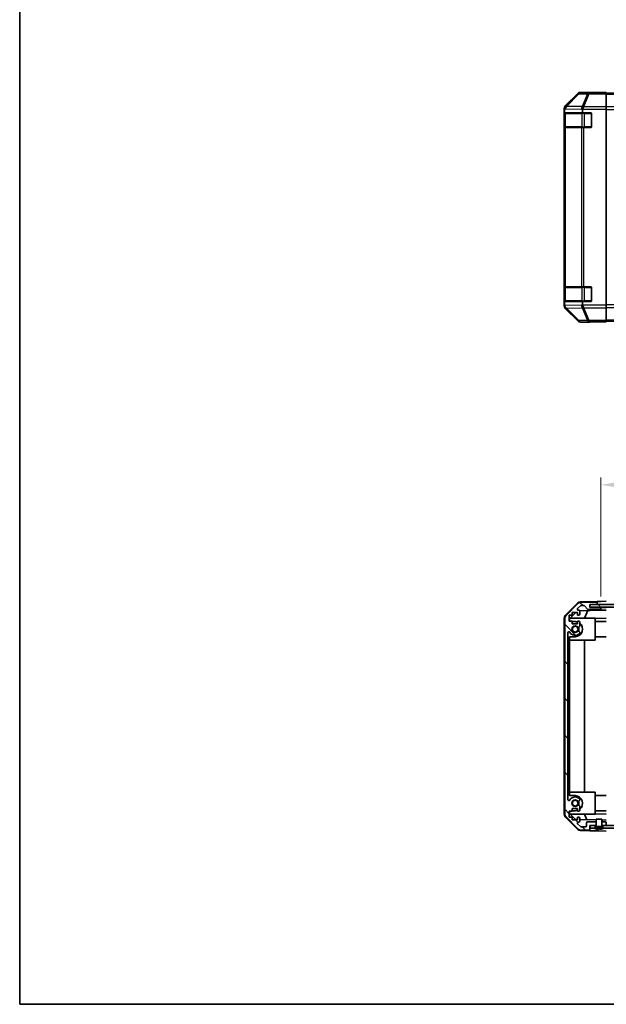
# Model space of a CAD drawing. Units: millimetres. Extents: x 58 to 8330, y 14 to 1297.
# Drawn here: x 1632 to 1952, y 32 to 570 of the extents above; entities that cross this region are included whole.
import ezdxf

# ---------------------------------------------------------------- set-up
doc = ezdxf.new("R2010")
doc.units = ezdxf.units.MM
doc.header["$LTSCALE"] = 4
doc.layers.get('Defpoints').update_dxf_attribs({"lineweight": 25})
for name, color, linetype, lineweight in [('Border (ISO)', 7, 'Continuous', 35), ('Dimension (ISO)', 7, 'Continuous', 18), ('Dimension (ISO) @ 1', 7, 'Continuous', 18), ('Hatch (ISO)', 1, 'Continuous', 18), ('Visible (ISO)', 7, 'Continuous', 35), ('Visible Narrow (ISO)', 7, 'Continuous', 25)]:
    doc.layers.add(name, color=color, linetype=linetype, lineweight=lineweight)
doc.styles.add('Note Text (TK)', font='txt')
doc.dimstyles.new('Default - Method 1b (TK)', dxfattribs={"dimscale": 4, "dimtxt": 2.5, "dimasz": 2.5, "dimexe": 1, "dimexo": 1.5, "dimgap": 1, "dimtad": 1, "dimtoh": 1, "dimrnd": 1e-08, "dimdsep": 46, "dimtxsty": 'Note Text (TK)', "dimcen": 0.09, "dimdle": 5, "dimclrd": 100, "dimclre": 100, "dimclrt": 7, "dimadec": 1, "dimazin": 1, "dimtfac": 1, "dimtmove": 0, "dimatfit": 3, "dimfxl": 1, "dimtolj": 1, "dimlwd": -1, "dimlwe": -1, "dimarcsym": 0})

# ---------------------------------------------------------------- blocks, each defined once
blk = doc.blocks.new('図面枠 tk図枠')
at = {"layer": 'Border (ISO)'}
for p, q in [((14.5, 289), (14.5, 8)), ((14.5, 8), (405.5, 8))]:
    blk.add_line(p, q, dxfattribs=at)
blk = doc.blocks.new('*D64')
at = {"layer": 'Defpoints', "color": 0}
for p in [(2309.08, 315.64), (1949.08, 248.67), (2309.08, 248.67)]:
    blk.add_point(p, dxfattribs=at)
at = {"layer": 'Dimension (ISO)', "color": 100}
for p, q in [((1949.08, 254.67), (1949.08, 319.64)), ((2309.08, 254.67), (2309.08, 319.64)), ((1959.08, 315.64), (2299.08, 315.64))]:
    blk.add_line(p, q, dxfattribs=at)
for points in [[(1959.08, 317.31), (1959.08, 313.98), (1949.08, 315.64)], [(2299.08, 317.31), (2299.08, 313.98), (2309.08, 315.64)]]:
    blk.add_solid(points, dxfattribs=at)
at = {"layer": 'Dimension (ISO)', "color": 7, "insert": (1969.67, 326.52), "char_height": 10, "attachment_point": 4, "style": 'Note Text (TK)'}
blk.add_mtext('\\A1;ハメ込みパネル有効寸法 / Slide panel Max dim. 360', dxfattribs=at)

msp = doc.modelspace()

# ---------------------------------------------------------------- hatches: boundary and pattern name
at = {"layer": 'Hatch (ISO)'}
h = msp.add_hatch(dxfattribs=at)
h.set_pattern_fill('ANSI31', color=256, scale=114.3, angle=90.00021, style=0)
h.set_pattern_definition([(135.0002, (1566.75, -4), (-10.10275, -10.10283), [])])
edge = h.paths.add_edge_path()
edge.add_line((1949.5782, 131.6237), (1949.5782, 129.6237))
edge.add_line((1949.5782, 129.6237), (1949.5801, 129.6237))
edge.add_line((1949.5801, 129.6237), (1950.1782, 129.6237))
edge.add_line((1950.1782, 129.6237), (1951.5782, 129.6237))
edge.add_ellipse((1951.5782, 130.1237), major_axis=(0, -0.5), ratio=1, start_angle=0, end_angle=90)
edge.add_line((1952.0782, 130.1237), (1952.0782, 131.1237))
edge.add_ellipse((1951.5782, 131.1237), major_axis=(0.5, 0), ratio=1, start_angle=0, end_angle=90)
edge.add_line((1951.5782, 131.6237), (1949.5783, 131.6237))
edge.add_line((1949.5783, 131.6237), (1949.5782, 131.6237))
edge = h.paths.add_edge_path()
edge.add_ellipse((1931.3782, 242.6953), major_axis=(-1.4142, 1.4142), ratio=1, start_angle=0, end_angle=45)
edge.add_line((1929.3782, 242.6953), (1929.3782, 135.9522))
edge.add_ellipse((1931.3782, 135.9522), major_axis=(-2, 0), ratio=1, start_angle=0, end_angle=45)
edge.add_line((1929.964, 134.538), (1936.7924, 127.7095))
edge.add_ellipse((1938.2067, 129.1237), major_axis=(-1.4142, -1.4142), ratio=1, start_angle=0, end_angle=45)
edge.add_line((1938.2067, 127.1237), (1942.5782, 127.1237))
edge.add_ellipse((1942.5782, 127.6237), major_axis=(0, -0.5), ratio=1, start_angle=0, end_angle=90)
edge.add_line((1943.0782, 127.6237), (1943.0782, 129.6237))
edge.add_line((1943.0782, 129.6237), (1943.3282, 129.6237))
edge.add_line((1943.3282, 129.6237), (1945.9782, 129.6237))
edge.add_line((1945.9782, 129.6237), (1946.5763, 129.6237))
edge.add_line((1946.5763, 129.6237), (1946.5782, 129.6237))
edge.add_line((1946.5782, 129.6237), (1946.5782, 131.6237))
edge.add_line((1946.5782, 131.6237), (1946.5782, 131.6237))
edge.add_line((1946.5782, 131.6237), (1941.7782, 131.6237))
edge.add_ellipse((1941.7782, 131.1237), major_axis=(0, 0.5), ratio=1, start_angle=0, end_angle=90)
edge.add_line((1941.2782, 131.1237), (1941.2782, 129.4237))
edge.add_ellipse((1940.7782, 129.4237), major_axis=(0.5, 0), ratio=1, start_angle=270, end_angle=360, ccw=False)
edge.add_line((1940.7782, 128.9237), (1938.3309, 128.9237))
edge.add_ellipse((1938.3309, 129.4237), major_axis=(0, -0.5), ratio=1, start_angle=315, end_angle=360, ccw=False)
edge.add_line((1937.9774, 129.0702), (1936.4274, 130.6202))
edge.add_ellipse((1936.7809, 130.9737), major_axis=(-0.3536, -0.3536), ratio=1, start_angle=225, end_angle=360, ccw=False)
edge.add_line((1936.7809, 131.4737), (1937.0782, 131.4737))
edge.add_ellipse((1937.0782, 131.9737), major_axis=(0, -0.5), ratio=1, start_angle=0, end_angle=90)
edge.add_line((1937.5782, 131.9737), (1937.5782, 133.6237))
edge.add_ellipse((1937.0782, 133.6237), major_axis=(0.5, 0), ratio=1, start_angle=0, end_angle=90)
edge.add_line((1937.0782, 134.1237), (1936.3282, 134.1237))
edge.add_line((1936.3282, 134.1237), (1936.3282, 132.7237))
edge.add_line((1936.3282, 132.7237), (1933.5282, 132.7237))
edge.add_line((1933.5282, 132.7237), (1933.5282, 134.1237))
edge.add_line((1933.5282, 134.1237), (1931.8282, 134.1237))
edge.add_line((1931.8282, 134.1237), (1931.8282, 137.5237))
edge.add_line((1931.8282, 137.5237), (1933.5282, 137.5237))
edge.add_line((1933.5282, 137.5237), (1933.5282, 138.9237))
edge.add_line((1933.5282, 138.9237), (1936.3282, 138.9237))
edge.add_line((1936.3282, 138.9237), (1936.3282, 137.5237))
edge.add_line((1936.3282, 137.5237), (1937.0782, 137.5237))
edge.add_ellipse((1937.0782, 138.0237), major_axis=(0, -0.5), ratio=1, start_angle=0, end_angle=90)
edge.add_line((1937.5782, 138.0237), (1937.5782, 140.1511))
edge.add_ellipse((1936.8207, 139.894), major_axis=(0.7576, 0.2571), ratio=1, start_angle=0, end_angle=113.335886)
edge.add_ellipse((1935.0782, 141.8237), major_axis=(1.2063, -1.336), ratio=1, start_angle=95.840426, end_angle=360, ccw=False)
edge.add_ellipse((1936.8207, 143.7535), major_axis=(-0.5361, -0.5938), ratio=1, start_angle=0, end_angle=113.335886)
edge.add_line((1937.5782, 143.4964), (1937.5783, 144.0106))
edge.add_ellipse((1936.8207, 143.7535), major_axis=(0.7577, 0.2571), ratio=1, start_angle=0, end_angle=29.176312)
edge.add_ellipse((1935.0782, 141.8237), major_axis=(2.2786, 2.5236), ratio=1, start_angle=0, end_angle=102.759257)
edge.add_ellipse((1931.678, 143.7335), major_axis=(0.4357, -0.2447), ratio=1, start_angle=209.320529, end_angle=360, ccw=False)
edge.add_line((1931.1782, 143.7335), (1931.1782, 234.914))
edge.add_ellipse((1931.678, 234.914), major_axis=(-0.4997, 0), ratio=1, start_angle=209.320529, end_angle=360, ccw=False)
edge.add_ellipse((1935.0782, 236.8237), major_axis=(-2.9645, -1.665), ratio=1, start_angle=0, end_angle=102.759257)
edge.add_ellipse((1936.8207, 234.894), major_axis=(0.5362, -0.5939), ratio=1, start_angle=0, end_angle=29.176312)
edge.add_line((1937.5783, 234.6369), (1937.5782, 235.1511))
edge.add_ellipse((1936.8207, 234.894), major_axis=(0.7576, 0.2571), ratio=1, start_angle=0, end_angle=113.335886)
edge.add_ellipse((1935.0782, 236.8237), major_axis=(1.2063, -1.336), ratio=1, start_angle=95.840426, end_angle=360, ccw=False)
edge.add_ellipse((1936.8207, 238.7535), major_axis=(-0.5361, -0.5938), ratio=1, start_angle=0, end_angle=113.335886)
edge.add_line((1937.5782, 238.4964), (1937.5782, 240.6237))
edge.add_ellipse((1937.0782, 240.6237), major_axis=(0.5, 0), ratio=1, start_angle=0, end_angle=90)
edge.add_line((1937.0782, 241.1237), (1936.3282, 241.1237))
edge.add_line((1936.3282, 241.1237), (1936.3282, 239.7237))
edge.add_line((1936.3282, 239.7237), (1933.5282, 239.7237))
edge.add_line((1933.5282, 239.7237), (1933.5282, 241.1237))
edge.add_line((1933.5282, 241.1237), (1931.8282, 241.1237))
edge.add_line((1931.8282, 241.1237), (1931.8282, 244.5237))
edge.add_line((1931.8282, 244.5237), (1933.5282, 244.5237))
edge.add_line((1933.5282, 244.5237), (1933.5282, 245.9237))
edge.add_line((1933.5282, 245.9237), (1936.3282, 245.9237))
edge.add_line((1936.3282, 245.9237), (1936.3282, 244.5237))
edge.add_line((1936.3282, 244.5237), (1937.0782, 244.5237))
edge.add_ellipse((1937.0782, 245.0237), major_axis=(0, -0.5), ratio=1, start_angle=0, end_angle=90)
edge.add_line((1937.5782, 245.0237), (1937.5782, 246.6737))
edge.add_ellipse((1937.0782, 246.6737), major_axis=(0.5, 0), ratio=1, start_angle=0, end_angle=90)
edge.add_line((1937.0782, 247.1737), (1936.7809, 247.1737))
edge.add_ellipse((1936.7809, 247.6737), major_axis=(0, -0.5), ratio=1, start_angle=225, end_angle=360, ccw=False)
edge.add_line((1936.4274, 248.0273), (1937.9774, 249.5773))
edge.add_ellipse((1938.3309, 249.2237), major_axis=(-0.3536, 0.3536), ratio=1, start_angle=315, end_angle=360, ccw=False)
edge.add_line((1938.3309, 249.7237), (1939.8537, 249.7237))
edge.add_ellipse((1939.8537, 249.2237), major_axis=(0, 0.5), ratio=1, start_angle=311.633539, end_angle=360, ccw=False)
edge.add_line((1940.2274, 249.5559), (1941.9291, 247.6416))
edge.add_ellipse((1942.3028, 247.9737), major_axis=(-0.3737, -0.3322), ratio=1, start_angle=0, end_angle=48.366461)
edge.add_line((1942.3028, 247.4737), (1948.5782, 247.4737))
edge.add_ellipse((1948.5782, 247.9737), major_axis=(0, -0.5), ratio=1, start_angle=0, end_angle=90)
edge.add_line((1949.0782, 247.9737), (1949.0782, 248.1737))
edge.add_ellipse((1948.5782, 248.1737), major_axis=(0.5, 0), ratio=1, start_angle=0, end_angle=90)
edge.add_line((1948.5782, 248.6737), (1943.0782, 248.6737))
edge.add_line((1943.0782, 248.6737), (1943.0782, 250.3237))
edge.add_line((1943.0782, 250.3237), (1946.5782, 250.3237))
edge.add_ellipse((1946.5782, 250.8237), major_axis=(0, -0.5), ratio=1, start_angle=0, end_angle=90)
edge.add_line((1947.0782, 250.8237), (1947.0782, 251.0237))
edge.add_ellipse((1946.5782, 251.0237), major_axis=(0.5, 0), ratio=1, start_angle=0, end_angle=90)
edge.add_line((1946.5782, 251.5237), (1938.2067, 251.5237))
edge.add_ellipse((1938.2067, 249.5237), major_axis=(0, 2), ratio=1, start_angle=0, end_angle=45)
edge.add_line((1936.7924, 250.938), (1929.964, 244.1095))
h = msp.add_hatch(dxfattribs=at)
h.set_pattern_fill('ANSI31', color=256, scale=114.3, angle=75.000175, style=0)
h.set_pattern_definition([(120.0002, (1566.75, -4), (-12.37332, -7.1438), [])])
h.paths.add_polyline_path([(2315.0282, 248.7487), (2315.0282, 250.2487), (1943.1282, 250.2487), (1943.1282, 248.7487)])
h = msp.add_hatch(dxfattribs=at)
h.set_pattern_fill('ANSI31', color=256, scale=114.3, angle=14.999978, style=0)
h.set_pattern_definition([(60, (1566.75, -4), (-12.37334, 7.14375), [])])
h.paths.add_polyline_path([(2307.9782, 128.1237), (2307.9782, 129.6237), (2306.5782, 129.6237), (1951.5782, 129.6237), (1950.1782, 129.6237), (1950.1782, 128.1237), (1950.8514, 128.1237), (2307.3051, 128.1237)])
h.paths.add_polyline_path([(2312.1782, 129.6237), (2312.1782, 128.1237), (2312.8514, 128.1237), (2314.8282, 128.1237), (2314.8282, 129.6237)])
h.paths.add_polyline_path([(1943.3282, 129.6237), (1943.3282, 128.1237), (1945.3051, 128.1237), (1945.9782, 128.1237), (1945.9782, 129.6237)])
h = msp.add_hatch(dxfattribs=at)
h.set_pattern_fill('ANSI31', color=256, scale=114.3, angle=105.000246, style=0)
h.set_pattern_definition([(150.0002, (1566.75, -4), (-7.1437, -12.37337), [])])
edge = h.paths.add_edge_path()
edge.add_ellipse((1949.6783, 129.643), major_axis=(-0.0928, -0.0371), ratio=1, start_angle=349.302784, end_angle=360)
edge.add_line((1949.5854, 129.6059), (1950.1782, 128.1237))
edge.add_line((1950.1782, 128.1237), (1950.8514, 128.1237))
edge.add_ellipse((1950.8514, 128.1137), major_axis=(0.00369, -0.0093), ratio=1, start_angle=0, end_angle=158.360479, ccw=False)
edge.add_ellipse((1948.0782, 135.1039), major_axis=(1.7323, -7.3281), ratio=1, start_angle=0, end_angle=8.339295, ccw=False)
edge.add_line((1949.8106, 127.7757), (1949.7407, 128.5737))
edge.add_line((1949.7407, 128.5737), (1949.6526, 129.0737))
edge.add_line((1949.6526, 129.0737), (1946.5039, 129.0737))
edge.add_line((1946.5039, 129.0737), (1946.4157, 128.5737))
edge.add_line((1946.4157, 128.5737), (1946.3459, 127.7757))
edge.add_ellipse((1948.0782, 135.1039), major_axis=(-2.7768, -6.9994), ratio=1, start_angle=0, end_angle=8.339295, ccw=False)
edge.add_ellipse((1945.3051, 128.1137), major_axis=(0, 0.01), ratio=1, start_angle=0, end_angle=158.360479, ccw=False)
edge.add_line((1945.3051, 128.1237), (1945.9782, 128.1237))
edge.add_line((1945.9782, 128.1237), (1946.571, 129.6059))
edge.add_ellipse((1946.4782, 129.643), major_axis=(0.0981, -0.0193), ratio=1, start_angle=349.302784, end_angle=360)
edge.add_ellipse((1946.4782, 129.643), major_axis=(0.1, 0), ratio=1, start_angle=348.897216, end_angle=360)
edge.add_line((1946.5782, 129.643), (1946.5782, 131.6237))
edge.add_line((1946.5782, 131.6237), (1946.5782, 133.1237))
edge.add_line((1946.5782, 133.1237), (1949.5783, 133.1237))
edge.add_line((1949.5783, 133.1237), (1949.5783, 131.6237))
edge.add_line((1949.5783, 131.6237), (1949.5783, 129.643))
edge.add_ellipse((1949.6783, 129.643), major_axis=(-0.0981, -0.0193), ratio=1, start_angle=348.897216, end_angle=360)

# ---------------------------------------------------------------- linework, layer by layer
at = {"layer": 'Visible (ISO)'}
for p, q in [((1936.4938, 529.339), (1929.6639, 522.5091)), ((1947.0782, 529.9247), (1937.9078, 529.9247)), ((1947.0782, 529.8723), (1947.0782, 529.9247)), ((1952.0782, 529.8374), (1949.0782, 529.8374)), ((1952.0782, 529.6771), (1952.0782, 529.8374)), ((1952.0782, 529.6771), (1952.0782, 529.0792)), ((2306.0782, 529.4247), (1952.0782, 529.4247)), ((1952.0782, 522.1068), (1952.0782, 529.0792)), ((1952.0782, 522.1068), (1952.0782, 520.705)), ((1929.0782, 521.0951), (1929.0782, 413.3542)), ((1929.2179, 511.2247), (1929.2179, 518.2247)), ((1929.2266, 518.7247), (1929.3092, 518.7247)), ((1929.2782, 518.4247), (1929.2782, 511.0247)), ((1929.3092, 520.3268), (1929.3092, 518.7247)), ((1929.3092, 518.7247), (1939.0782, 518.7247)), ((1939.0782, 518.7247), (1939.0782, 520.1089)), ((1939.0782, 518.7247), (1943.5782, 518.7247)), ((1944.0782, 518.2247), (1944.0782, 511.2247)), ((1952.0782, 520.705), (1952.0782, 413.7443)), ((1929.2951, 510.7247), (1929.2266, 510.7247)), ((1929.2951, 510.7247), (1929.8806, 510.7247)), ((1938.4924, 510.7247), (1929.8806, 510.7247)), ((1938.4924, 510.7247), (1939.9067, 510.7247)), ((1943.5782, 510.7247), (1939.9067, 510.7247)), ((1929.2179, 416.2247), (1929.2179, 423.2247)), ((1929.2266, 423.7247), (1929.2951, 423.7247)), ((1929.2782, 423.4247), (1929.2782, 416.0247)), ((1929.8806, 423.7247), (1929.2951, 423.7247)), ((1929.8806, 423.7247), (1938.4924, 423.7247)), ((1939.9067, 423.7247), (1938.4924, 423.7247)), ((1939.9067, 423.7247), (1943.5782, 423.7247)), ((1944.0782, 423.2247), (1944.0782, 416.2247)), ((1929.3092, 415.7247), (1929.2266, 415.7247)), ((1939.0782, 415.7247), (1929.3092, 415.7247)), ((1929.3092, 415.7247), (1929.3092, 414.163)), ((1943.5782, 415.7247), (1939.0782, 415.7247)), ((1939.0782, 414.3404), (1939.0782, 415.7247)), ((1929.6639, 411.9402), (1936.4938, 405.1103)), ((1952.0782, 413.7443), (1952.0782, 412.3425)), ((1952.0782, 405.3701), (1952.0782, 412.3425)), ((1943.0782, 404.5247), (1937.9078, 404.5247)), ((1943.0782, 404.5247), (1943.0782, 404.5945)), ((1948.0782, 404.6817), (1952.0782, 404.6817)), ((1952.0782, 405.3701), (1952.0782, 404.7722)), ((2306.0782, 405.0247), (1952.0782, 405.0247)), ((1952.0782, 404.7722), (1952.0782, 404.6817)), ((1929.6517, 244.2059), (1936.5035, 251.1783)), ((1936.7924, 250.938), (1929.964, 244.1095)), ((1936.4274, 248.0273), (1937.9774, 249.5773)), ((1937.8951, 251.7762), (1947.0782, 251.9365)), ((1946.5782, 251.5237), (1938.2067, 251.5237)), ((1938.3309, 249.7237), (1939.8537, 249.7237)), ((1940.2274, 249.5559), (1941.9291, 247.6416)), ((1942.3028, 247.4737), (1948.5782, 247.4737)), ((1943.0782, 248.6737), (1943.0782, 250.3237)), ((1943.0782, 250.3237), (1946.5782, 250.3237)), ((1943.0782, 250.323), (1947.0782, 250.323)), ((1948.5782, 248.6737), (1943.0782, 248.6737)), ((2315.0282, 250.2487), (1943.1282, 250.2487)), ((1943.1282, 250.2487), (1943.1282, 248.7487)), ((1943.1282, 248.7487), (2315.0282, 248.7487)), ((1947.0782, 251.9365), (1949.0782, 251.9714)), ((1947.0782, 251.0237), (1947.0782, 251.9365)), ((1947.0782, 250.8237), (1947.0782, 251.0237)), ((1947.0782, 250.323), (1947.0782, 250.8237)), ((1949.0782, 250.323), (1947.0782, 250.323)), ((1949.0782, 248.673), (1948.6054, 248.673)), ((1949.0782, 251.9714), (1952.0782, 252.0237)), ((1952.0782, 250.323), (1949.0782, 250.323)), ((1949.0782, 248.1737), (1949.0782, 248.673)), ((1949.0782, 248.673), (1951.0782, 248.673)), ((1949.0782, 247.9737), (1949.0782, 248.1737)), ((1949.0782, 247.1206), (1949.0782, 247.9737)), ((1951.0782, 248.673), (1952.0782, 248.673)), ((1929.0782, 242.8041), (1929.0782, 135.8434)), ((1929.3782, 242.6953), (1929.3782, 135.9522)), ((1931.8282, 241.1237), (1931.8282, 244.5237)), ((1931.8282, 244.5237), (1933.5282, 244.5237)), ((1932.0782, 242.3949), (1935.546, 245.9237)), ((1932.0782, 241.1237), (1932.0782, 242.3949)), ((1946.0782, 242.8237), (1932.4996, 242.8237)), ((1933.5282, 244.5237), (1933.5282, 245.9237)), ((1933.5282, 245.9237), (1936.3282, 245.9237)), ((1936.3282, 245.9237), (1936.3282, 244.5237)), ((1936.3282, 244.5237), (1937.0782, 244.5237)), ((1937.0782, 247.1737), (1936.7809, 247.1737)), ((1937.5141, 246.9188), (1949.0782, 247.1206)), ((1937.5782, 245.0237), (1937.5782, 246.6737)), ((1941.9987, 246.9971), (1940.2531, 242.8237)), ((1946.0782, 230.8237), (1946.0782, 242.8237)), ((1952.0782, 242.779), (1946.0782, 242.6743)), ((1951.0782, 247.1555), (1949.0782, 247.1206)), ((1952.0782, 247.173), (1951.0782, 247.1555)), ((1933.5282, 241.1237), (1931.8282, 241.1237)), ((1933.5282, 239.7237), (1933.5282, 241.1237)), ((1935.0782, 240.9237), (1933.5282, 240.9237)), ((1936.3282, 239.7237), (1933.5282, 239.7237)), ((1937.0782, 241.1237), (1936.3282, 241.1237)), ((1936.3282, 241.1237), (1936.3282, 239.7237)), ((1937.5782, 238.4964), (1937.5782, 240.6237)), ((1952.0782, 240.9237), (1946.0782, 240.9237)), ((1931.1782, 143.7335), (1931.1782, 234.914)), ((1932.0782, 229.3237), (1932.0782, 232.7237)), ((1932.0782, 232.7237), (1935.0782, 232.7237)), ((1937.5783, 234.6369), (1937.5782, 235.1511)), ((1952.0782, 232.7237), (1946.0782, 232.7237)), ((1931.1782, 229.3237), (1932.0782, 229.3237)), ((1946.0782, 230.8237), (1932.0782, 230.8237)), ((1932.0782, 229.3237), (1932.0782, 149.3237)), ((1940.1115, 230.8237), (1940.1115, 147.8237)), ((1932.0782, 149.3237), (1931.1782, 149.3237)), ((1932.0782, 145.9237), (1932.0782, 149.3237)), ((1946.0782, 147.8237), (1932.0782, 147.8237)), ((1935.0782, 145.9237), (1932.0782, 145.9237)), ((1946.0782, 135.8237), (1946.0782, 147.8237)), ((1952.0782, 145.9237), (1946.0782, 145.9237)), ((1937.5782, 143.4964), (1937.5783, 144.0106)), ((1937.5782, 138.0237), (1937.5782, 140.1511)), ((1936.5035, 127.4692), (1929.6517, 134.4416)), ((1929.964, 134.538), (1936.7924, 127.7095)), ((1931.8282, 134.1237), (1931.8282, 137.5237)), ((1931.8282, 137.5237), (1933.5282, 137.5237)), ((1932.0782, 136.2525), (1932.0782, 137.5237)), ((1935.3565, 132.9165), (1932.0782, 136.2525)), ((1946.0782, 135.8237), (1932.4996, 135.8237)), ((1933.5282, 137.5237), (1933.5282, 138.9237)), ((1933.5282, 138.9237), (1936.3282, 138.9237)), ((1933.5282, 137.7237), (1935.0782, 137.7237)), ((1936.3282, 138.9237), (1936.3282, 137.5237)), ((1936.3282, 137.5237), (1937.0782, 137.5237)), ((1940.2531, 135.8237), (1941.5141, 132.8091)), ((1952.0782, 137.7237), (1946.0782, 137.7237)), ((1946.0782, 135.9732), (1952.0782, 135.8684)), ((1933.5282, 134.1237), (1931.8282, 134.1237)), ((1933.5282, 132.7237), (1933.5282, 134.1237)), ((1936.3282, 132.7237), (1933.5282, 132.7237)), ((1936.3282, 132.8996), (1935.3565, 132.9165)), ((1937.0782, 134.1237), (1936.3282, 134.1237)), ((1936.3282, 134.1237), (1936.3282, 132.7237)), ((1937.9774, 129.0702), (1936.4274, 130.6202)), ((1936.7809, 131.4737), (1937.0782, 131.4737)), ((1937.5782, 131.9737), (1937.5782, 133.6237)), ((1946.5782, 132.7207), (1937.5782, 132.8778)), ((1941.2782, 131.1237), (1941.2782, 129.4237)), ((1946.5782, 131.6237), (1941.7782, 131.6237)), ((1943.0782, 127.6237), (1943.0782, 129.6237)), ((1943.0782, 129.6237), (1946.5782, 129.6237)), ((1943.3282, 129.6237), (1943.3282, 128.1237)), ((1945.9782, 129.6237), (1943.3282, 129.6237)), ((1945.9782, 128.1237), (1945.9782, 129.6237)), ((1946.571, 129.6059), (1945.9782, 128.1237)), ((1946.4157, 128.5737), (1946.5039, 129.0737)), ((1946.5039, 129.0737), (1949.6526, 129.0737)), ((1949.5783, 133.1237), (1946.5782, 133.1237)), ((1946.5782, 133.1237), (1946.5782, 129.643)), ((1946.5782, 129.6237), (1946.5782, 131.6237)), ((1947.8657, 128.5737), (1947.9539, 129.0737)), ((1948.2907, 128.5737), (1948.2026, 129.0737)), ((1949.5782, 131.6237), (1949.5782, 129.6237)), ((1951.5782, 131.6237), (1949.5782, 131.6237)), ((1949.5782, 129.6237), (1951.5782, 129.6237)), ((1949.5783, 129.643), (1949.5783, 133.1237)), ((1952.0782, 132.6247), (1949.5783, 132.6683)), ((1950.1782, 128.1237), (1949.5854, 129.6059)), ((1949.6526, 129.0737), (1949.7407, 128.5737)), ((2307.9782, 129.6237), (1950.1782, 129.6237)), ((1950.1782, 129.6237), (1950.1782, 128.1237)), ((1952.0782, 130.1237), (1952.0782, 131.1237)), ((1937.8951, 126.8713), (1943.0782, 126.7808)), ((1938.2067, 127.1237), (1942.5782, 127.1237)), ((1940.7782, 128.9237), (1938.3309, 128.9237)), ((1943.0782, 126.7808), (1943.0782, 127.6237)), ((1948.0782, 126.6936), (1943.0782, 126.7808)), ((1943.3282, 128.1237), (1945.9782, 128.1237)), ((1945.9782, 128.1237), (1945.3051, 128.1237)), ((1946.3459, 127.7757), (1946.4157, 128.5737)), ((1946.4157, 128.5737), (1947.5782, 128.5737)), ((1947.8657, 128.5737), (1947.5782, 128.5737)), ((1947.7802, 127.5963), (1947.8657, 128.5737)), ((1947.8657, 128.5737), (1948.2907, 128.5737)), ((1952.0782, 126.6237), (1948.0782, 126.6936)), ((1948.3763, 127.5963), (1948.2907, 128.5737)), ((1948.5782, 128.5737), (1948.2907, 128.5737)), ((1948.5782, 128.5737), (1949.7407, 128.5737)), ((1949.7407, 128.5737), (1949.8106, 127.7757)), ((1950.1782, 128.1237), (2307.9782, 128.1237)), ((1950.8514, 128.1237), (1950.1782, 128.1237))]:
    msp.add_line(p, q, dxfattribs=at)
for centre in [(1935.0782, 236.8237), (1935.0782, 141.8237)]:
    msp.add_circle(centre, 1.5706, dxfattribs=at)
for centre, radius, start, end in [((1929.5782, 518.4247), 0.3, 90, 180), ((1943.5782, 518.2247), 0.5, 0, 90), ((1929.5782, 511.0247), 0.3, 180, 270), ((1943.5782, 511.2247), 0.5, 270, 0), ((1929.5782, 423.4247), 0.3, 90, 180), ((1943.5782, 423.2247), 0.5, 0, 90), ((1929.5782, 416.0247), 0.3, 180, 270), ((1943.5782, 416.2247), 0.5, 270, 0), ((1936.7809, 247.6737), 0.5, 135, 270), ((1937.93, 249.7765), 2, 91, 135.5), ((1938.2067, 249.5237), 2, 90, 135), ((1938.3309, 249.2237), 0.5, 90, 135), ((1939.8537, 249.2237), 0.5, 41.633539, 90), ((1942.3028, 247.9737), 0.5, 221.633539, 270), ((1946.5782, 251.0237), 0.5, 0, 90), ((1946.5782, 250.8237), 0.5, 270, 0), ((1948.5782, 248.1737), 0.5, 0, 90), ((1948.5782, 247.9737), 0.5, 270, 0), ((1931.0782, 242.8041), 2, 135.5, 180), ((1931.3782, 242.6953), 2, 135, 180), ((1937.0782, 246.6737), 0.5, 0, 90), ((1937.0782, 245.0237), 0.5, 270, 0), ((1935.0782, 236.8237), 1.8, 47.920213, 312.079787), ((1935.0782, 236.8237), 4.1, 72.249173, 90), ((1935.0782, 236.8237), 4.1, 270, 52.428131), ((1936.8207, 238.7535), 0.8, 227.920213, 341.256099), ((1935.0782, 236.8237), 2, 325.405155, 34.594845), ((1935.0782, 236.8237), 2.1, 327.438672, 32.561328), ((1937.0782, 240.6237), 0.5, 0, 90), ((1931.678, 234.914), 0.4997, 29.320529, 180), ((1935.0782, 236.8237), 3.4001, 209.320529, 312.079787), ((1936.8207, 234.894), 0.8, 18.743901, 132.079787), ((1936.8207, 234.894), 0.8001, 312.079787, 341.256099), ((1935.0782, 141.8237), 3.4001, 47.920213, 150.679471), ((1935.0782, 141.8237), 4.1, 307.571869, 90), ((1931.678, 143.7335), 0.4997, 180, 330.679471), ((1935.0782, 141.8237), 1.8, 47.920213, 312.079787), ((1936.8207, 143.7535), 0.8, 227.920213, 341.256099), ((1936.8207, 139.894), 0.8, 18.743901, 132.079787), ((1935.0782, 141.8237), 2, 325.405155, 34.594845), ((1935.0782, 141.8237), 2.1, 327.438672, 32.561328), ((1936.8207, 143.7535), 0.8001, 18.743901, 47.920213), ((1931.0782, 135.8434), 2, 180, 224.5), ((1931.3782, 135.9522), 2, 180, 225), ((1935.0782, 141.8237), 4.1, 270, 287.750827), ((1937.0782, 138.0237), 0.5, 270, 0), ((1936.7809, 130.9737), 0.5, 90, 225), ((1937.0782, 133.6237), 0.5, 0, 90), ((1937.0782, 131.9737), 0.5, 270, 0), ((1938.3309, 129.4237), 0.5, 225, 270), ((1940.7782, 129.4237), 0.5, 270, 0), ((1941.7782, 131.1237), 0.5, 90, 180), ((1946.4782, 129.643), 0.1, 338.2, 0), ((1949.6783, 129.643), 0.1, 180, 201.8), ((1951.5782, 131.1237), 0.5, 0, 90), ((1951.5782, 130.1237), 0.5, 270, 0), ((1937.93, 128.871), 2, 224.5, 269), ((1938.2067, 129.1237), 2, 225, 270), ((1942.5782, 127.6237), 0.5, 270, 0), ((1945.3051, 128.1137), 0.01, 90, 248.360479), ((1948.0782, 135.1039), 7.5301, 248.360479, 256.699773), ((1948.0782, 135.1039), 7.5301, 283.300227, 291.639521), ((1950.8514, 128.1137), 0.01, 291.639521, 90)]:
    msp.add_arc(centre, radius, start, end, dxfattribs=at)
for centre, major_axis, ratio, start_param, end_param in [((1937.9084, 527.9243), (-1.4146, 1.4146), 0.99969546, 5.49793944, 6.28318531), ((1949.0782, 529.8723), (-2, 0), 0.01745506, 0, 1.57079633), ((1931.0785, 521.0945), (-1.4146, 1.4146), 0.99969546, 0, 0.78524587), ((1931.2948, 520.8782), (0.0179, 2.0123), 0.98743225, 0.82843306, 1.5858475), ((1939.9067, 520.705), (-0.8314, -1.9827), 0.31555756, 4.06727742, 4.84394894), ((1929.2266, 518.2247), (0, -0.5), 0.01745506, 3.14159265, 4.71238898), ((1929.2589, 518.9134), (-0.0253, -2.8036), 0.01547715, 2.09928764, 2.34114803), ((1941.9067, 518.6697), (-2.4424, 2.4854), 0.57396196, 0.26311992, 0.52862237), ((1929.2266, 511.2247), (0, -0.5), 0.01745506, 4.71238898, 6.28318531), ((1929.2266, 423.2247), (0, -0.5), 0.01745506, 3.14159265, 4.71238898), ((1929.2266, 416.2247), (0, -0.5), 0.01745506, 4.71238898, 6.28318531), ((1931.345, 415.638), (-1.4682, -2.7648), 0.51011072, 5.51788978, 5.77920233), ((1941.9067, 415.7796), (-2.4424, -2.4854), 0.57396196, 5.75456294, 6.02006539), ((1931.0785, 413.3549), (-1.4146, -1.4146), 0.99969546, 5.49793944, 6.28318531), ((1931.2948, 413.5875), (-1.5735, 1.5847), 0.76601858, 0.9249237, 1.70415135), ((1939.9067, 413.7443), (0.8314, -1.9827), 0.31555756, 4.58082902, 5.35750054), ((1937.9084, 406.525), (-1.4146, -1.4146), 0.99969546, 0, 0.78524587), ((1948.0782, 404.5945), (-5, 0), 0.01745506, 4.71238898, 6.28318531), ((1948.0782, 135.0727), (-7.5216, 0), 0.9961947, 1.33846031, 1.50427228), ((1948.0782, 135.1986), (-7.4512, 0), 0.9961947, 1.53295937, 1.60863328), ((1948.0782, 135.0727), (-7.5216, 0), 0.9961947, 1.63732037, 1.80313234)]:
    msp.add_ellipse(centre, major_axis=major_axis, ratio=ratio, start_param=start_param, end_param=end_param, dxfattribs=at)
for points, knots in [([(1929.8427, 522.2516), (1929.8483, 522.2577), (1929.8543, 522.2642), (1929.8624, 522.2728), (1929.8658, 522.2764), (1929.8683, 522.2792)], [-0.00632850269, -0.00632850269, -0.00632850269, -0.00632850269, -0.00368495029, -0.00368495029, -0.00186790301, -0.00186790301, -0.00186790301, -0.00186790301]), ([(1947.7802, 127.5963), (1947.78, 127.5946), (1947.7749, 127.5931), (1947.7542, 127.5912), (1947.7386, 127.5907), (1947.7028, 127.5907), (1947.6801, 127.5912), (1947.6305, 127.5931), (1947.6035, 127.5946), (1947.5782, 127.5963)], [0.0307191633, 0.0307191633, 0.0307191633, 0.0307191633, 0.0383195288, 0.0383195288, 0.0459198942, 0.0459198942, 0.0535202597, 0.0535202597, 0.0611206252, 0.0611206252, 0.0611206252, 0.0611206252]), ([(1948.5782, 127.5963), (1948.5529, 127.5946), (1948.526, 127.5931), (1948.4763, 127.5912), (1948.4537, 127.5907), (1948.4178, 127.5907), (1948.4023, 127.5912), (1948.3816, 127.5931), (1948.3764, 127.5946), (1948.3763, 127.5963)], [0.0307191633, 0.0307191633, 0.0307191633, 0.0307191633, 0.0383195288, 0.0383195288, 0.0459198942, 0.0459198942, 0.0535202597, 0.0535202597, 0.0611206252, 0.0611206252, 0.0611206252, 0.0611206252])]:
    msp.add_open_spline(points, degree=3, knots=knots, dxfattribs=at)
at = {"layer": 'Visible Narrow (ISO)'}
for p, q in [((1936.6602, 529.1725), (1929.8806, 522.2924)), ((1930.2842, 522.2675), (1937.0801, 529.1641)), ((1936.4938, 529.339), (1936.6602, 529.1725)), ((1937.0801, 529.1641), (1941.7416, 529.0827)), ((1938.074, 529.7585), (1937.9078, 529.9247)), ((1942.7355, 529.6771), (1938.074, 529.7585)), ((1941.7416, 529.0827), (1938.9062, 522.117)), ((1939.9001, 522.1135), (1942.7355, 529.0792)), ((1952.0782, 529.6771), (1942.7355, 529.6771)), ((1942.7355, 529.0792), (1942.7355, 529.6771)), ((1942.7355, 529.0792), (1952.0782, 529.0792)), ((2306.0782, 528.8389), (1952.0782, 528.8389)), ((1929.8806, 522.2924), (1929.6639, 522.5091)), ((1938.9062, 522.117), (1930.2842, 522.2675)), ((1939.9067, 522.1068), (1939.9001, 522.1135)), ((1952.0782, 522.1068), (1939.9067, 522.1068)), ((2306.0782, 522.0104), (1952.0782, 522.0104)), ((1929.0782, 521.0951), (1929.3077, 520.8656)), ((1929.2179, 518.2247), (1929.2782, 518.2247)), ((1929.864, 518.4247), (1929.2782, 518.4247)), ((1929.3092, 520.3268), (1929.8639, 520.8621)), ((1929.8639, 520.8621), (1938.4859, 520.7116)), ((1929.864, 518.4247), (1938.6924, 518.4247)), ((1929.864, 511.0247), (1929.864, 518.4247)), ((1938.4859, 520.7116), (1939.0782, 520.1089)), ((1940.1067, 518.4247), (1938.6924, 518.4247)), ((1938.6924, 518.4247), (1938.6924, 511.0247)), ((1939.1773, 520.705), (1952.0782, 520.705)), ((1940.1067, 518.4247), (1940.1067, 518.7247)), ((1940.1067, 518.4247), (1943.7782, 518.4247)), ((1940.1067, 511.0247), (1940.1067, 518.4247)), ((1943.7782, 518.4247), (1943.7782, 518.6829)), ((1944.0365, 518.4247), (1943.7782, 518.4247)), ((1943.7782, 518.4247), (1943.7782, 511.0247)), ((1952.0782, 520.5962), (2306.0782, 520.5962)), ((1929.2782, 511.2247), (1929.2179, 511.2247)), ((1929.2782, 511.0247), (1929.864, 511.0247)), ((1929.2951, 510.7247), (1929.2951, 423.7247)), ((1938.6924, 511.0247), (1929.864, 511.0247)), ((1929.8806, 423.7247), (1929.8806, 510.7247)), ((1938.4924, 510.7247), (1938.4924, 423.7247)), ((1938.6924, 511.0247), (1940.1067, 511.0247)), ((1939.9067, 423.7247), (1939.9067, 510.7247)), ((1940.1067, 510.7247), (1940.1067, 511.0247)), ((1943.7782, 511.0247), (1940.1067, 511.0247)), ((1943.7782, 510.7664), (1943.7782, 511.0247)), ((1943.7782, 511.0247), (1944.0365, 511.0247)), ((1929.2179, 423.2247), (1929.2782, 423.2247)), ((1929.864, 423.4247), (1929.2782, 423.4247)), ((1929.864, 423.4247), (1938.6924, 423.4247)), ((1929.864, 416.0247), (1929.864, 423.4247)), ((1940.1067, 423.4247), (1938.6924, 423.4247)), ((1938.6924, 423.4247), (1938.6924, 416.0247)), ((1940.1067, 423.4247), (1940.1067, 423.7247)), ((1940.1067, 423.4247), (1943.7782, 423.4247)), ((1940.1067, 416.0247), (1940.1067, 423.4247)), ((1943.7782, 423.4247), (1943.7782, 423.6829)), ((1944.0365, 423.4247), (1943.7782, 423.4247)), ((1943.7782, 423.4247), (1943.7782, 416.0247)), ((1929.2782, 416.2247), (1929.2179, 416.2247)), ((1929.2782, 416.0247), (1929.864, 416.0247)), ((1929.3092, 414.163), (1929.2947, 413.5707)), ((1938.6924, 416.0247), (1929.864, 416.0247)), ((1939.0782, 414.3404), (1938.4859, 413.7377)), ((1938.6924, 416.0247), (1940.1067, 416.0247)), ((1940.1067, 415.7247), (1940.1067, 416.0247)), ((1943.7782, 416.0247), (1940.1067, 416.0247)), ((1943.7782, 415.7664), (1943.7782, 416.0247)), ((1943.7782, 416.0247), (1944.0365, 416.0247)), ((1929.2947, 413.5707), (1929.0782, 413.3542)), ((1938.4859, 413.7377), (1929.3783, 413.5787)), ((1929.6639, 411.9402), (1929.8806, 412.1569)), ((1929.8806, 412.1569), (1936.6602, 405.2768)), ((1930.3005, 412.1653), (1930.3009, 412.1821)), ((1937.0801, 405.2852), (1930.3005, 412.1653)), ((1930.3009, 412.1821), (1938.9062, 412.3323)), ((1938.9062, 412.3323), (1941.7416, 405.3666)), ((1952.0782, 413.7443), (1939.1773, 413.7443)), ((1939.9001, 412.3358), (1939.9067, 412.3425)), ((1942.7355, 405.3701), (1939.9001, 412.3358)), ((1939.9067, 412.3425), (1952.0782, 412.3425)), ((2306.0782, 413.8531), (1952.0782, 413.8531)), ((1952.0782, 412.4389), (2306.0782, 412.4389)), ((1936.6602, 405.2768), (1936.4938, 405.1103)), ((1941.7416, 405.3666), (1937.0801, 405.2852)), ((1937.9078, 404.5247), (1938.074, 404.6909)), ((1938.074, 404.6909), (1942.7355, 404.7722)), ((1952.0782, 405.3701), (1942.7355, 405.3701)), ((1942.7355, 404.7722), (1942.7355, 405.3701)), ((1942.7355, 404.7722), (1952.0782, 404.7722)), ((2306.0782, 405.6104), (1952.0782, 405.6104))]:
    msp.add_line(p, q, dxfattribs=at)
for centre, major_axis, ratio, start_param, end_param in [((1938.074, 527.7588), (1.4142, 1.4142), 0.99969546, 0.78555046, 1.57079633), ((1938.074, 527.7588), (-1.4246, 1.4038), 0.28553037, 5.72301828, 6.25743282), ((1938.074, 527.7588), (0.0349, 1.9997), 0.70705293, 0.02468206, 0.80390971), ((1942.7355, 527.6774), (0.0349, 1.9997), 0.70705293, 0.02468206, 0.80390971), ((1942.7355, 527.6774), (1.8524, -0.754), 0.67311493, 1.83822247, 2.38210585), ((1931.2781, 520.8621), (-1.3889, 1.4391), 0.58406687, 0.05823836, 1.0575132), ((1931.2781, 520.8621), (0.0349, 1.9997), 0.70705293, 0.80390971, 1.58313735), ((1931.2781, 520.8621), (-1.4246, 1.4038), 0.28553037, 5.72301828, 6.24843347), ((1931.2944, 520.8786), (-0.0075, 2.0331), 0.96743213, 0.79827441, 0.80727376), ((1939.9001, 520.7116), (0.0349, 1.9997), 0.70705293, 0.80390971, 1.58313735), ((1939.9001, 520.7116), (1.4265, 1.4018), 0.57396196, 1.05724473, 2.09941869), ((1939.9001, 520.7116), (-1.8524, 0.754), 0.67311493, 4.97981512, 5.5236985), ((1930.0761, 518.4247), (0, 0.3), 0.70710678, 0, 1.57079633), ((1938.9046, 518.4247), (0, 0.3), 0.70710678, 0, 1.57079633), ((1930.0761, 511.0247), (0, -0.3), 0.70710678, 4.71238898, 6.28318531), ((1938.9046, 511.0247), (0, -0.3), 0.70710678, 4.71238898, 6.28318531), ((1930.0761, 423.4247), (0, 0.3), 0.70710678, 0, 1.57079633), ((1938.9046, 423.4247), (0, 0.3), 0.70710678, 0, 1.57079633), ((1930.0761, 416.0247), (0, -0.3), 0.70710678, 4.71238898, 6.28318531), ((1938.9046, 416.0247), (0, -0.3), 0.70710678, 4.71238898, 6.28318531), ((1931.2944, 413.5707), (-1.9994, 0.049), 0.81440578, 0.03007955, 1.07061976), ((1931.2944, 413.5707), (1.4142, -1.4142), 0.99969546, 3.92714311, 4.71238898), ((1931.2944, 413.5707), (-1.4246, -1.4038), 0.28553037, 0.02575248, 0.56016703), ((1939.9001, 413.7377), (-1.4265, 1.4018), 0.57396196, 1.04217396, 2.08434792), ((1939.9001, 413.7377), (0.0349, -1.9997), 0.70705293, 4.70004795, 5.4792756), ((1939.9001, 413.7377), (1.8524, 0.754), 0.67311493, 3.90107946, 4.44496284), ((1938.074, 406.6905), (-1.4246, -1.4038), 0.28553037, 0.02575248, 0.56016703), ((1938.074, 406.6905), (-1.4142, 1.4142), 0.99969546, 1.57079633, 2.3560422), ((1938.074, 406.6905), (0.0349, -1.9997), 0.70705293, 5.4792756, 6.25850325), ((1942.7355, 406.7719), (-1.8524, -0.754), 0.67311493, 0.75948681, 1.30337019), ((1942.7355, 406.7719), (0.0349, -1.9997), 0.70705293, 5.4792756, 6.25850325)]:
    msp.add_ellipse(centre, major_axis=major_axis, ratio=ratio, start_param=start_param, end_param=end_param, dxfattribs=at)

# ---------------------------------------------------------------- block references
at = {"xscale": 4.5, "yscale": 4.5, "zscale": 4.5}
msp.add_blockref('図面枠 tk図枠', (1566.75, -4), dxfattribs=at)

# ---------------------------------------------------------------- dimensions: what is measured, and where the dimension line sits
at = {"layer": 'Dimension (ISO) @ 1', "color": 100}
dim = msp.add_linear_dim(base=(2309.0782, 315.6427), p1=(1949.0782, 248.673), p2=(2309.0782, 248.673), angle=180, text='ハメ込みパネル有効寸法 / Slide panel Max dim. <>', dimstyle='Default - Method 1b (TK)', override={"dimscale": 1, "dimtxt": 10, "dimasz": 10, "dimexe": 4, "dimexo": 6, "dimgap": 4, "dimtoh": 0, "dimdec": 2, "dimcen": 0.36, "dimtp": 0, "dimtm": 0, "dimtdec": 2, "dimtix": 0, "dimtofl": 0, "dimtmove": 0, "dimatfit": 1}, dxfattribs=at)
dim.commit()
dim.dimension.update_dxf_attribs({"geometry": '*D64', "text_midpoint": (2129.0782, 315.6427), "dimtype": 128})

doc.saveas('drawing.dxf')
